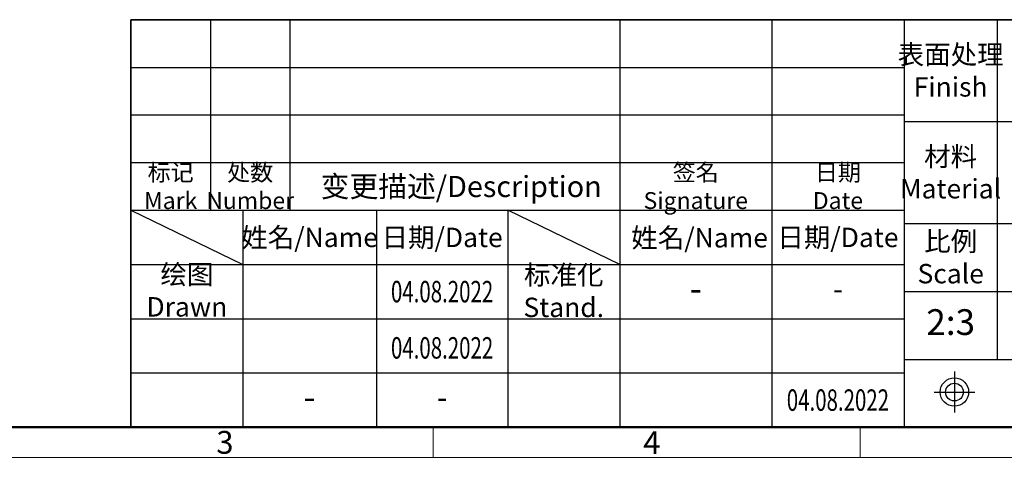
# Model space of a CAD drawing. Units: millimetres. Extents: x 1108 to 1553, y 418 to 733.
# Drawn here: x 1259 to 1430, y 418 to 494 of the extents above; entities that cross this region are included whole.
import ezdxf

# ---------------------------------------------------------------- set-up
doc = ezdxf.new("R2010")
doc.units = ezdxf.units.MM
doc.header["$LTSCALE"] = 65.395
doc.layers.add('Dim', color=3, linetype='CONTINUOUS', lineweight=15)
doc.layers.add('图框', color=7, linetype='CONTINUOUS', lineweight=20)
doc.styles.add('Romans字体', font='romans.shx', dxfattribs={"width": 0.75})

# ---------------------------------------------------------------- blocks, each defined once
blk = doc.blocks.new('A4图框-NEW')
at = {"layer": '图框', "lineweight": 35}
for q in [(1126.93, 531.33), (946.93, 484.03)]:
    blk.add_line((946.93, 531.33), q, dxfattribs=at)
at = {"layer": '图框', "lineweight": -3}
for p, q in [((956.15, 531.33), (956.15, 509.21)), ((965.36, 531.33), (965.36, 509.21)), ((1003.65, 531.33), (1003.65, 484.03)), ((1021.3, 531.33), (1021.3, 484.03)), ((1036.65, 531.33), (1036.65, 484.01)), ((1047.47, 531.33), (1047.47, 507.67)), ((946.93, 525.8), (1036.65, 525.8)), ((946.93, 520.27), (1036.65, 520.27)), ((1036.65, 519.5), (1079.97, 519.5)), ((946.93, 514.74), (1036.65, 514.74)), ((946.93, 509.21), (1036.65, 509.21)), ((946.93, 509.21), (959.91, 502.91)), ((959.91, 509.21), (959.91, 484.03)), ((975.41, 509.21), (975.41, 484.03)), ((990.67, 509.21), (990.67, 484.03)), ((1003.65, 502.91), (990.67, 509.21)), ((1036.65, 507.67), (1079.97, 507.67)), ((1047.48, 507.67), (1047.48, 491.9)), ((946.93, 502.91), (1036.65, 502.91)), ((1036.65, 499.78), (1079.97, 499.78)), ((946.93, 496.62), (1036.65, 496.62)), ((1036.65, 491.9), (1079.97, 491.9)), ((946.93, 490.33), (1036.65, 490.33))]:
    blk.add_line(p, q, dxfattribs=at)
at = {"layer": '图框', "lineweight": 25}
for p, q in [((1042.5, 490.48), (1042.5, 485.74)), ((1040.14, 488.11), (1044.87, 488.11))]:
    blk.add_line(p, q, dxfattribs=at)
at = {"layer": '图框', "lineweight": 50}
blk.add_line((836.85, 484.03), (1126.93, 484.03), dxfattribs=at)
at = {"layer": '图框', "color": 6}
for p, q in [((982.02, 484.03), (982.02, 480.53)), ((1031.55, 484.03), (1031.55, 480.53))]:
    blk.add_line(p, q, dxfattribs=at)
at = {"layer": '图框', "color": 1, "lineweight": 18}
blk.add_line((833.41, 480.53), (1130.41, 480.53), dxfattribs=at)
at = {"layer": '图框', "lineweight": 25}
for radius in [1.65, 1.03]:
    blk.add_circle((1042.5, 488.11), radius, dxfattribs=at)
at = {"layer": '图框', "attachment_point": 5, "style": 'Romans字体'}
for s, insert, char_height, width in [('表面处理\\P{\\Fromans|c134;Finish}', (1042.06, 525.41), 2.2528, 10.82), ('材料\\P{\\Fromans|c134;Material}', (1042.06, 513.59), 2.2528, 10.82), ('\\pxsm0.7;标记\\P{\\Fromans|c134;Mark}', (951.54, 511.97), 1.959, 9.2182), ('\\pxsm0.7,qc;处数\\P{\\Fromans|c134;Number }', (960.76, 511.97), 1.959, 9.2182), ('\\pxsm0.7;签名\\P{\\Fromans|c134;Signature} ', (1012.48, 511.97), 1.959, 17.6488), ('\\pxsm0.7;日期\\P{\\Fromans|c134;Date}', (1028.98, 511.97), 1.959, 15.3523), ('  变更描述{\\Fromans|c134;/Description}', (984.51, 511.97), 2.4487, 38.2879), ('姓名{\\Fromans|c134;/Name\\Ftxt|c134; }', (967.66, 506.06), 2.2528, 15.5018), ('日期{\\Fromans|c134;/Date}', (983.04, 506.06), 2.2528, 15.2624), ('姓名{\\Fromans|c134;/Name}', (1012.93, 506.02), 2.2528, 16.9349), ('日期{\\Fromans|c134;/Date}', (1028.98, 506.06), 2.2528, 15.3523), ('比例\\P{\\Fromans|c134;Scale}', (1042.07, 503.73), 2.2528, 10.8293), ('\\pxsm0.7;绘图\\P{\\Fromans|c134;Drawn\\Ftxt|c134; }', (953.42, 499.88), 2.2528, 12.9801), ('\\pxsm0.7;{\\f仿宋_GB2312|b0|i0|c134|p49;标准化}\\PStand.', (997.16, 499.82), 2.2528, 12.9801)]:
    blk.add_mtext(s, dxfattribs=dict(at, insert=insert, char_height=char_height, width=width))
at = {"layer": '图框', "color": 3, "attachment_point": 5, "style": 'Romans字体'}
for s, insert, char_height, width in [('{\\W0.7;04.08.2022}', (983.04, 499.77), 2.4879, 15.2624), ('-', (1012.48, 499.77), 2.99, 17.6488), ('-', (1028.98, 499.77), 2.49, 15.3523), ('{\\W0.7;04.08.2022}', (983.04, 493.24), 2.4879, 15.2624), ('{\\W0.7;04.08.2022}', (1028.98, 487.18), 2.4879, 15.3523), ('-', (967.66, 487.18), 2.99, 15.5018), ('-', (983.04, 487.18), 2.49, 15.2624)]:
    blk.add_mtext(s, dxfattribs=dict(at, insert=insert, char_height=char_height, width=width))
at = {"layer": '图框', "color": 6, "char_height": 2.65, "width": 2.5579, "attachment_point": 1, "style": 'Romans字体'}
for s, insert in [('3', (956.83, 483.6)), ('4', (1006.38, 483.57))]:
    blk.add_mtext(s, dxfattribs=dict(at, insert=insert))

msp = doc.modelspace()

# ---------------------------------------------------------------- block references
at = {"layer": 'Dim', "xscale": 1.5, "yscale": 1.5, "zscale": 1.5}
msp.add_blockref('A4图框-NEW', (-142.24, -302.54), dxfattribs=at)

# ---------------------------------------------------------------- texts
at = {"layer": '图框', "color": 3, "insert": (1420.86, 441.23), "char_height": 4.478, "width": 16.244, "attachment_point": 5, "style": 'Romans字体'}
msp.add_mtext('2:3 ', dxfattribs=at)

doc.saveas('drawing.dxf')
